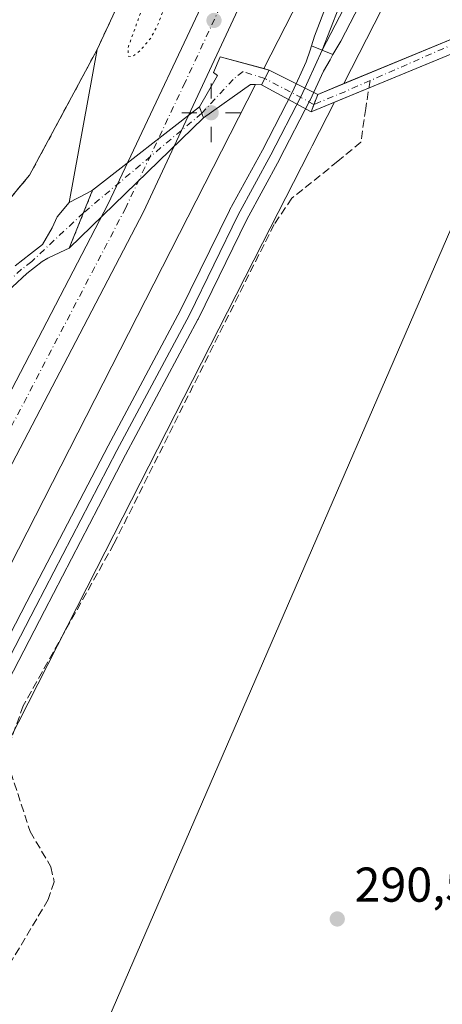
# Model space of a CAD drawing. Units: metres. Extents: x 604696 to 608164, y 4685263 to 4687629.
# Drawn here: x 605440 to 605527, y 4687191 to 4687393 of the extents above; entities that cross this region are included whole.
import ezdxf

# ---------------------------------------------------------------- set-up
doc = ezdxf.new("R2010")
doc.units = ezdxf.units.M
doc.header["$MEASUREMENT"] = 0
for name, pattern in [('DGN Style 2', [1.6480167562047852, 0.988810053722871, -0.6592067024819142]), ('DGN Style 3', [2.307223458686699, 1.648016756204785, -0.6592067024819142]), ('DGN Style 4', [2.6384748266838614, 1.318413404963828, -0.6592067024819142, 0.001648016756204785, -0.6592067024819142]), ('DGN Style 5', [1.1536117293433497, 0.4944050268614355, -0.6592067024819142])]:
    doc.linetypes.add(name, pattern=pattern)
for name, color, linetype, lineweight in [('Alambrada', 7, 'DGN Style 2', 0), ('Carretera de calzada única Cxs', 7, 'Continuous', 13), ('Carretera de calzada única eje', 7, 'DGN Style 4', 0), ('Corriente artificial Cxs', 4, 'Continuous', 13), ('Corriente artificial eje', 142, 'DGN Style 4', 0), ('Corriente artificial eje oculto', 21, 'DGN Style 4', 0), ('Corriente artificial lineal', 4, 'DGN Style 3', 13), ('Corriente artificial oculto Cxs', 21, 'Continuous', 13), ('Cultivos herbáceos CxS', 92, 'Continuous', 0), ('Curva de nivel auxiliar depresión', 30, 'DGN Style 5', 0), ('Estación ferroviaria Cxs', 135, 'Continuous', 0), ('Explanada Cxs', 7, 'Continuous', 0), ('Ferrocarril', 4, 'Continuous', 0), ('Ferrocarril eje', 151, 'Continuous', 13), ('Huerta CxS', 92, 'Continuous', 0), ('Núcleo urbano CxS', 7, 'Continuous', 0), ('Pastizal CxS', 92, 'Continuous', 0), ('Puente lineal', 2, 'DGN Style 5', 0), ('Punto de cota en terreno', 7, 'Continuous', 0), ('Punto geodésico', 7, 'Continuous', 0), ('Recinto industrial CxS', 135, 'Continuous', 0), ('Rótulo de punto de cota en terreno', 7, 'Continuous', 0), ('Suelo desnudo CxS', 253, 'Continuous', 0), ('Tendido', 6, 'Continuous', 0)]:
    doc.layers.add(name, color=color, linetype=linetype, lineweight=lineweight)
doc.styles.add('Style-Arial', font='txt')

# ---------------------------------------------------------------- blocks, each defined once
blk = doc.blocks.new('*U16')
at = {"layer": 'Cultivos herbáceos CxS', "color": 92, "linetype": 'Continuous', "lineweight": 0}
blk.add_polyline3d([(605343.1912000002, 4686610.7053, 290.0994000000064), (605341.6037, 4686744.849300001, 290.4688000000024), (605342.3974000001, 4686769.455700001, 290.7789000000048), (605349.5412, 4686784.536900001, 290.9559000000008), (605346.3662999999, 4686799.6182, 290.8132000000041), (605342.3974000001, 4686822.637, 290.6291000000056), (605339.2224000003, 4686853.5933, 290.6165000000037), (605336.8411999998, 4686871.0558, 290.6152000000002), (605328.1098999997, 4686888.518400001, 290.6070999999938), (605317.7911, 4686909.155900001, 290.5927999999985), (605320.9660999998, 4686924.237199999, 290.6045000000013), (605331.2850000003, 4686935.3497, 290.6229000000022), (605328.9036999998, 4686959.1623, 290.7820000000065), (605322.5536000002, 4686978.212300001, 290.0613000000012), (605315.2002999998, 4687005.691500001, 292.8948999999994), (605357.1634999998, 4687086.842499999, 293.2214999999997), (605433.8240999999, 4687237.132099999, 293.577099999995), (605455.8649000004, 4687280.3421, 293.5577999999951), (605489.8497000001, 4687346.9683, 293.8337000000029), (605499.4106999999, 4687365.7117, 294.5112999999984), (605500.0214999998, 4687366.9091, 294.585699999996), (605504.5987, 4687375.882400001, 294.4048000000039), (605537.7100999998, 4687389.520099999, 293.9477000000043)], dxfattribs=at)
blk = doc.blocks.new('*U17')
at = {"layer": 'Núcleo urbano CxS', "color": 7, "linetype": 'Continuous', "lineweight": 0}
blk.add_polyline3d([(605511.9545, 4687425.514699999, 293.6303999999946), (605490.1335000005, 4687382.7356, 293.972299999994), (605481.2100999998, 4687385.140100001, 294.0957999999956), (605479.8246999999, 4687381.965, 294.1817000000011), (605480.6301999995, 4687381.300100001, 294.1843999999983), (605476.9429000001, 4687374.9069, 294.4563999999955), (605455.0900999998, 4687357.8201, 293.5641999999934), (605453.8701, 4687357.190099999, 293.4569999999949), (605450.3202000001, 4687355.350099999, 293.2311999999947), (605456.0301000001, 4687386.670100001, 292.8352000000014), (605467.9601999996, 4687412.4101, 292.9352000000072)], dxfattribs=at)
blk = doc.blocks.new('5PATER')
at = {"layer": 'Núcleo urbano CxS', "linetype": 'Continuous', "lineweight": 0}
h = blk.add_hatch(color=51, dxfattribs=at)
edge = h.paths.add_edge_path()
edge.add_ellipse((0, 0), major_axis=(-0.1095731443231308, -0.1110710700762829), ratio=0.9994222409660322, start_angle=0, end_angle=360)
blk = doc.blocks.new('5PGEO')
at = {"layer": 'Huerta CxS', "linetype": 'Continuous', "lineweight": 0}
h = blk.add_hatch(color=5, dxfattribs=at)
edge = h.paths.add_edge_path()
edge.add_ellipse((9.672975540161133e-05, -1.615428924560547e-05), major_axis=(-0.1095731434929149, -0.1110710692347192), ratio=0.9994222409660306, start_angle=0, end_angle=360)
at = {"layer": 'Huerta CxS', "color": 5, "linetype": 'Continuous', "lineweight": 0}
for p, q in [((0, 0.291), (0, 0.6)), ((-0.292, 0), (-0.6, 0)), ((0.291, 0), (0.6, 0)), ((0, -0.291), (0, -0.6))]:
    blk.add_line(p, q, dxfattribs=at)

msp = doc.modelspace()

# ---------------------------------------------------------------- linework, layer by layer
at = {"layer": 'Alambrada', "color": 7, "linetype": 'DGN Style 2', "lineweight": 0}
msp.add_polyline3d([(605280.5900999998, 4687400.190099999, 293.5222000000067), (605281.3901000004, 4687397.350099999, 292.8557000000001), (605286.8601000002, 4687377.9101, 292.2403000000049), (605291.2500999998, 4687378.220100001, 292.3555000000051), (605317.5301000001, 4687385.520099999, 293.3006000000024), (605330.8000999996, 4687389.200099999, 292.0497000000032), (605358.7200999996, 4687287.5101, 292.5491000000038), (605406.4301000005, 4687323.9101, 292.8451000000059), (605425.8901000004, 4687341.4801, 294.2673000000068), (605442.2100999998, 4687360.940099999, 293.1676000000007), (605456.0301000001, 4687386.670100001, 292.9517999999953), (605467.9600999998, 4687412.4101, 292.9394999999931), (605476.7500999998, 4687436.2601, 292.9701000000059), (605483.0301000001, 4687462.620100001, 292.2967999999965), (605485.5401, 4687487.7301, 292.0463000000018), (605485.5201000003, 4687515.360099999, 292.0124999999971), (605485.5500999996, 4687518.170100001, 292.0286999999953), (605483.8901000004, 4687539.130100001, 292.0473000000056), (605481.3501000004, 4687558.030099999, 292.7177999999985), (605481.3201000001, 4687558.130100001, 292.7212), (605475.6700999998, 4687580.7501, 293.0984999999928), (605474.8901000004, 4687583.870100001, 293.1080999999977), (605473.4801000003, 4687588.370100001, 293.1869000000006), (605473.4787, 4687588.3761, 293.1873000000051)], dxfattribs=at)
at = {"layer": 'Carretera de calzada única Cxs', "color": 7, "linetype": 'Continuous', "lineweight": 13}
for points in [[(605327.6401000004, 4687103.0601, 289.7320999999938), (605410.7100999998, 4687263.6501, 292.3614999999991), (605458.2501999997, 4687355.0801, 294.6346999999951), (605482.5301000001, 4687406.4301, 293.5072999999975), (605492.4101, 4687435.2601, 293.2017000000051), (605498.0401, 4687460.020099999, 293.0007999999943), (605501.2901, 4687487.800100001, 292.9045999999944), (605502.0301000001, 4687517.360099999, 292.9196999999986), (605499.0301000001, 4687545.1501, 292.8301999999967), (605495.7801000001, 4687564.370100001, 292.8234999999986), (605491.6501000002, 4687580.9901, 292.9278000000049), (605489.7342999997, 4687588.623000001, 293.0360999999975), (605497.2154999999, 4687588.736600001, 293.200800000006), (605499.0100999996, 4687581.100099999, 293.1367000000027), (605502.9200999998, 4687564.360099999, 293.2412999999942), (605506.6601, 4687540.790100001, 293.3758999999991), (605508.8000999996, 4687516.3201, 293.5271000000066), (605508.0500999996, 4687484.050100001, 293.4450999999972), (605504.7901, 4687458.370100001, 293.1815999999963), (605498.9200999998, 4687432.700099999, 293.4147999999986), (605489.1601, 4687404.1801, 294.0065999999933), (605465.5100999996, 4687353.420100001, 295.3622000000032), (605418.2100999998, 4687262.9001, 292.0592000000034), (605328.8901000004, 4687089.9901, 289.7979999999953)], [(605327.6401000004, 4687103.0601, 289.7320999999938), (605410.7100999998, 4687263.6501, 292.3614999999991), (605458.2501999997, 4687355.0801, 294.6346999999951), (605482.5301000001, 4687406.4301, 293.5072999999975), (605492.4101, 4687435.2601, 293.2017000000051), (605498.0401, 4687460.020099999, 293.0007999999943), (605501.2901, 4687487.800100001, 292.9045999999944), (605502.0301000001, 4687517.360099999, 292.9196999999986), (605499.0301000001, 4687545.1501, 292.8301999999967), (605495.7801000001, 4687564.370100001, 292.8234999999986), (605491.6501000002, 4687580.9901, 292.9278000000049), (605489.7342999997, 4687588.623000001, 293.0360999999975)], [(605497.2154999999, 4687588.736600001, 293.200800000006), (605499.0100999996, 4687581.100099999, 293.1367000000027), (605502.9200999998, 4687564.360099999, 293.2412999999942), (605506.6601, 4687540.790100001, 293.3758999999991), (605508.8000999996, 4687516.3201, 293.5271000000066), (605508.0500999996, 4687484.050100001, 293.4450999999972), (605504.7901, 4687458.370100001, 293.1815999999963), (605498.9200999998, 4687432.700099999, 293.4147999999986), (605489.1601, 4687404.1801, 294.0065999999933), (605465.5100999996, 4687353.420100001, 295.3622000000032), (605418.2100999998, 4687262.9001, 292.0592000000034), (605328.8901000004, 4687089.9901, 289.7979999999953), (605328.8483999996, 4687089.909200001, 289.7966000000015), (605328.8422999998, 4687089.912599999, 289.795499999993), (605328.6654000003, 4687089.5363, 289.7878000000055), (605328.4451000001, 4687089.183599999, 289.7654999999941), (605328.1845000006, 4687088.8596, 289.7275999999983), (605328.0007999997, 4687088.657000001, 289.6959000000061)]]:
    msp.add_polyline3d(points, dxfattribs=at)
at = {"layer": 'Carretera de calzada única eje', "color": 7, "linetype": 'DGN Style 4', "lineweight": 0}
msp.add_polyline3d([(605493.4801000003, 4687588.6798, 293.1521000000066), (605495.3901000004, 4687581.050100001, 293.0332000000053), (605496.5100999996, 4687576.530099999, 293.0011999999988), (605499.3501000004, 4687564.360099999, 292.9857000000048), (605500.9700999996, 4687554.7501, 292.9548999999971), (605502.8400999998, 4687542.970100001, 293.0142000000051), (605504.3400999998, 4687529.0701, 293.0769), (605505.4101, 4687516.840100001, 293.1034000000073), (605505.0401, 4687502.0601, 293.0623000000051), (605504.6700999998, 4687485.920100001, 293.1152000000002), (605503.0401, 4687472.030099999, 293.1040000000066), (605501.4101, 4687459.190099999, 293.1410000000033), (605498.6001000004, 4687446.8201, 293.2679999999964), (605495.6601, 4687433.9801, 293.3396000000066), (605490.7200999996, 4687419.5701, 293.4523999999947), (605485.8400999998, 4687405.300100001, 293.7505999999994), (605474.0201000003, 4687379.920100001, 294.3502000000008), (605461.8800999997, 4687354.2501, 294.5473999999958), (605438.2301000003, 4687308.9901, 293.2480999999971), (605414.4600999998, 4687263.280099999, 292.1037999999971), (605372.9200999998, 4687182.9801, 290.4519), (605329.2111000001, 4687098.371099999, 289.6607999999979)], dxfattribs=at)
at = {"layer": 'Corriente artificial Cxs', "color": 4, "linetype": 'Continuous', "lineweight": 13, "extrusion": (0.0166206135657241, 0.006863914882243458, 0.9998383078664211), "elevation": 42532.24994586981, "flags": 128}
msp.add_lwpolyline([(4101341.313834289, -2348473.926756166), (4101341.313834289, -2348512.286995008)], dxfattribs=at)
at = {"layer": 'Corriente artificial Cxs', "color": 4, "linetype": 'Continuous', "lineweight": 13, "extrusion": (0.01584045436267422, 0.006524261018284759, 0.9998532462435421), "elevation": 40467.64974729307, "flags": 128}
msp.add_lwpolyline([(4103550.248090569, -2344682.121018), (4103550.248090569, -2344641.126197288)], dxfattribs=at)
at = {"layer": 'Corriente artificial Cxs', "color": 4, "linetype": 'Continuous', "lineweight": 13, "extrusion": (-0.0296571920263648, -0.05560723502954731, 0.9980121674476118), "elevation": -278316.0337181521, "flags": 128}
msp.add_lwpolyline([(-1671570.06355648, 4412093.331285774), (-1671570.06355648, 4412089.924513682)], dxfattribs=at)
at = {"layer": 'Corriente artificial Cxs', "color": 4, "linetype": 'Continuous', "lineweight": 13, "extrusion": (-0.1138377253564395, 0.2909881701588178, 0.9499299222117887), "elevation": 1295323.572057603, "flags": 128}
msp.add_lwpolyline([(-2271599.750417721, -3937018.568862997), (-2271597.679228226, -3937019.465929134), (-2271586.28436744, -3937016.470054676)], dxfattribs=at)
at = {"layer": 'Corriente artificial Cxs', "color": 4, "linetype": 'Continuous', "lineweight": 13, "extrusion": (-0.008225562106891203, -0.02091642937055483, 0.9997473896492115), "elevation": -102729.1260493163, "flags": 128}
msp.add_lwpolyline([(-1151972.857461426, 4582631.290238089), (-1151972.857461426, 4582635.116593535)], dxfattribs=at)
at = {"layer": 'Corriente artificial Cxs', "color": 4, "linetype": 'Continuous', "lineweight": 13, "extrusion": (-0.01252643422286628, 0.03198681148273502, 0.9994097919956699), "elevation": 142643.9930079423, "flags": 128}
msp.add_lwpolyline([(-2273029.621817457, -4141383.237365901), (-2273029.621817457, -4141385.633142841)], dxfattribs=at)
at = {"layer": 'Corriente artificial Cxs', "color": 4, "linetype": 'Continuous', "lineweight": 13, "extrusion": (-0.006729578811039348, -0.01664092501204897, 0.9998388832125751), "elevation": -81782.91083241915, "flags": 128}
msp.add_lwpolyline([(-1196013.407584457, 4571735.203435843), (-1196013.407584457, 4571722.451447951)], dxfattribs=at)
at = {"layer": 'Corriente artificial Cxs', "color": 4, "linetype": 'Continuous', "lineweight": 13}
msp.add_polyline3d([(605491.2301000003, 4687382.440099999, 294.0975999999937), (605489.6300999997, 4687379.440099999, 293.8828999999969), (605487.3908000002, 4687379.4791, 293.6025999999983), (605477.8158999998, 4687372.677400001, 294.5387000000046), (605476.9428000003, 4687374.9069, 294.4563999999955), (605480.6300999997, 4687381.300100001, 294.1843999999983), (605479.8246999999, 4687381.965, 294.1817000000011), (605481.2100999998, 4687385.140100001, 294.0957999999956)], close=True, dxfattribs=at)
for points in [[(605476.9428000003, 4687374.9069, 294.4563999999955), (605480.6300999997, 4687381.300100001, 294.1843999999983), (605479.8246999999, 4687381.965, 294.1817000000011), (605481.2100999998, 4687385.140100001, 294.0957999999956), (605491.2301000003, 4687382.440099999, 294.0975999999937)], [(605439.2301000003, 4687342.370100001, 293.1907000000065), (605442.3902000004, 4687344.8101, 293.2292000000016), (605444.8602, 4687346.7301, 293.1257999999943), (605446.8201000001, 4687350.1501, 293.1506999999983), (605447.8501000004, 4687352.380100001, 293.2118999999948), (605450.3202000001, 4687355.350099999, 293.2311999999947), (605453.8701, 4687357.190099999, 293.4569999999949), (605455.0900999998, 4687357.8201, 293.5641999999934), (605450.3101000005, 4687346.0001, 293.3353000000061), (605449.5500999996, 4687345.630100001, 293.3141999999934), (605445.9501, 4687343.9001, 293.2571999999927), (605444.8000999996, 4687343.2601, 293.311600000001), (605441.6601, 4687340.800100001, 293.4063000000024), (605438.7001, 4687338.0701, 293.3629999999976)], [(605439.2301000003, 4687342.370100001, 293.1907000000065), (605442.3902000004, 4687344.8101, 293.2292000000016), (605444.8602, 4687346.7301, 293.1257999999943), (605446.8201000001, 4687350.1501, 293.1506999999983), (605447.8501000004, 4687352.380100001, 293.2118999999948), (605450.3202000001, 4687355.350099999, 293.2311999999947), (605453.8701, 4687357.190099999, 293.4569999999949), (605455.0900999998, 4687357.8201, 293.5641999999934)], [(605450.3101000005, 4687346.0001, 293.3353000000061), (605449.5500999996, 4687345.630100001, 293.3141999999934), (605445.9501, 4687343.9001, 293.2571999999927), (605444.8000999996, 4687343.2601, 293.311600000001), (605441.6601, 4687340.800100001, 293.4063000000024), (605438.7001, 4687338.0701, 293.3629999999976)]]:
    msp.add_polyline3d(points, dxfattribs=at)
msp.add_3dface([(605537.7100999998, 4687389.520099999, 293.9477000000043), (605499.8101000005, 4687373.9101, 294.6499999999942), (605501.2100999998, 4687377.470100001, 294.7360000000044), (605536.6601, 4687392.110099999, 294.046199999997)], dxfattribs=at)
at = {"layer": 'Corriente artificial eje', "color": 142, "linetype": 'DGN Style 4', "lineweight": 0, "extrusion": (-0.004864680418783266, -0.002127886206555447, 0.9999859033930003), "elevation": -12625.97256284004, "flags": 128}
msp.add_lwpolyline([(605531.2661454284, 4687375.014661132), (605506.1429343994, 4687364.025536253)], dxfattribs=at)
at = {"layer": 'Corriente artificial eje', "color": 142, "linetype": 'DGN Style 4', "lineweight": 0, "extrusion": (-0.2428588222757444, 0.685362001824359, 0.6865118490588096), "elevation": 3065700.172478097, "flags": 128}
msp.add_lwpolyline([(-2136331.61650174, -2894088.507459422), (-2136325.820738932, -2894087.900268256), (-2136319.172655727, -2894087.408326512)], dxfattribs=at)
at = {"layer": 'Corriente artificial eje', "color": 142, "linetype": 'DGN Style 4', "lineweight": 0}
for points in [[(605490.3198999995, 4687380.7336, 293.9792000000016), (605485.8799999999, 4687382.1262, 293.7845999999991), (605483.8753000004, 4687380.534800001, 294.0071000000025), (605477.4493000006, 4687373.613700001, 294.5109999999986)], [(605453.2251000004, 4687353.2083, 293.5820999999996), (605442.6293000003, 4687343.252400001, 293.3702999999951), (605440.5658999998, 4687341.644099999, 293.3148999999976), (605413.4627, 4687317.732999999, 293.3065000000061), (605383.9868000001, 4687293.431299999, 293.1070000000037), (605366.6026, 4687278.496200001, 293.9700000000012), (605360.8656000001, 4687274.085200001, 293.6551000000036), (605353.0169000002, 4687268.511800001, 293.085500000001), (605348.7210999997, 4687266.158399999, 292.8702000000048), (605344.8671000004, 4687265.247300001, 292.7081999999937), (605340.5642999997, 4687264.645099999, 292.6970000000001), (605335.7770999996, 4687264.0963, 292.9572000000044)]]:
    msp.add_polyline3d(points, dxfattribs=at)
at = {"layer": 'Corriente artificial eje oculto', "color": 21, "linetype": 'DGN Style 4', "lineweight": 0, "extrusion": (-0.05306368230680195, 0.02800751378560631, 0.9981982893150999), "elevation": 99445.78407420423, "flags": 128}
msp.add_lwpolyline([(-4428024.923873941, -1649492.313290306), (-4428024.923873941, -1649503.733012416)], dxfattribs=at)
at = {"layer": 'Corriente artificial eje oculto', "color": 21, "linetype": 'DGN Style 4', "lineweight": 0, "extrusion": (-0.02242061715921636, -0.01888614118922309, 0.9995702224442166), "elevation": -101807.1935384889, "flags": 128}
msp.add_lwpolyline([(-3194904.059291515, 3481421.802945598), (-3194904.059291515, 3481390.116117577)], dxfattribs=at)
at = {"layer": 'Corriente artificial lineal', "color": 4, "linetype": 'DGN Style 3', "lineweight": 13}
msp.add_polyline3d([(605511.8782000003, 4687380.280200001, 293.8652000000002), (605510.9841999998, 4687374.590500001, 293.6765000000014), (605509.9977000002, 4687367.6852, 293.3123000000051), (605505.2801000001, 4687363.770099999, 293.4726999999984), (605495.8901000004, 4687356.190099999, 293.466499999995), (605492.2401000002, 4687350.840100001, 293.7771999999969), (605459.4700999996, 4687285.440099999, 293.4741999999969), (605440.9001000002, 4687252.280099999, 293.5866999999998), (605438.2200999996, 4687244.890100001, 293.4790999999968), (605437.6201, 4687240.870100001, 293.0311999999976), (605442.3300999999, 4687226.5001, 291.9379999999946), (605446.5701000001, 4687219.270099999, 291.9428000000044), (605447.2301000003, 4687216.200099999, 292.0040000000009), (605446.0100999996, 4687212.600099999, 291.7841999999946), (605426.5601000005, 4687180.0001, 291.0985999999975), (605406.2500999998, 4687139.340100001, 291.008799999996), (605390.4901000002, 4687111.4901, 291.1959000000061), (605363.1101000002, 4687053.090100001, 290.2317000000039), (605347.6501000002, 4687011.520099999, 290.4587999999931), (605347.2801000001, 4686991.420100001, 291.6777000000002), (605348.2901, 4686982.8201, 291.4403000000021), (605350.5800999999, 4686977.340100001, 291.7859000000026), (605398.3101000005, 4686895.270099999, 291.037599999996), (605407.4700999996, 4686878.4001, 291.0705000000016)], dxfattribs=at)
at = {"layer": 'Corriente artificial oculto Cxs', "color": 21, "linetype": 'Continuous', "lineweight": 13, "extrusion": (-0.0296571920263648, -0.05560723502954731, 0.9980121674476118), "elevation": -278316.0337181521, "flags": 128}
msp.add_lwpolyline([(-1671570.06355648, 4412093.331285774), (-1671570.06355648, 4412089.924513682)], dxfattribs=at)
at = {"layer": 'Corriente artificial oculto Cxs', "color": 21, "linetype": 'Continuous', "lineweight": 13, "extrusion": (-0.05117253588241963, 0.02548371776249439, 0.9983646386468042), "elevation": 88761.02609374888, "flags": 128}
msp.add_lwpolyline([(-4465794.964816171, -1544982.416873587), (-4465794.964816171, -1544971.249561711)], dxfattribs=at)
at = {"layer": 'Corriente artificial oculto Cxs', "color": 21, "linetype": 'Continuous', "lineweight": 13, "extrusion": (-0.05805695185180339, 0.03153781372054273, 0.9978149911919573), "elevation": 112970.0580811687, "flags": 128}
msp.add_lwpolyline([(-4407913.322946087, -1701658.656519412), (-4407913.322946087, -1701670.266934667)], dxfattribs=at)
at = {"layer": 'Corriente artificial oculto Cxs', "color": 21, "linetype": 'Continuous', "lineweight": 13, "extrusion": (-0.008225562106891203, -0.02091642937055483, 0.9997473896492115), "elevation": -102729.1260493163, "flags": 128}
msp.add_lwpolyline([(-1151972.857461426, 4582631.290238089), (-1151972.857461426, 4582635.116593535)], dxfattribs=at)
at = {"layer": 'Corriente artificial oculto Cxs', "color": 21, "linetype": 'Continuous', "lineweight": 13, "extrusion": (-0.02532413481032619, -0.01980114249798657, 0.9994831679182412), "elevation": -107854.253981539, "flags": 128}
msp.add_lwpolyline([(-3319633.559116141, 3362484.167850986), (-3319633.559116141, 3362511.922044406)], dxfattribs=at)
at = {"layer": 'Corriente artificial oculto Cxs', "color": 21, "linetype": 'Continuous', "lineweight": 13, "extrusion": (-0.01252643422286628, 0.03198681148273502, 0.9994097919956699), "elevation": 142643.9930079423, "flags": 128}
msp.add_lwpolyline([(-2273029.621817457, -4141383.237365901), (-2273029.621817457, -4141385.633142841)], dxfattribs=at)
at = {"layer": 'Corriente artificial oculto Cxs', "color": 21, "linetype": 'Continuous', "lineweight": 13, "extrusion": (-0.02253310207911143, -0.02185438431620879, 0.9995072011730841), "elevation": -115788.5438058342, "flags": 128}
msp.add_lwpolyline([(-2943218.78904769, 3696230.818287206), (-2943218.789047689, 3696192.481678846)], dxfattribs=at)
at = {"layer": 'Corriente artificial oculto Cxs', "color": 21, "linetype": 'Continuous', "lineweight": 13, "extrusion": (-0.006729578811039348, -0.01664092501204897, 0.9998388832125751), "elevation": -81782.91083241915, "flags": 128}
msp.add_lwpolyline([(-1196013.407584457, 4571735.203435843), (-1196013.407584457, 4571722.451447951)], dxfattribs=at)
at = {"layer": 'Corriente artificial oculto Cxs', "color": 21, "linetype": 'Continuous', "lineweight": 13}
for points in [[(605501.2100999998, 4687377.470100001, 294.7360000000044), (605499.8101000005, 4687373.9101, 294.6499999999942), (605489.6300999997, 4687379.440099999, 293.8828999999969), (605491.2301000003, 4687382.440099999, 294.0975999999937)], [(605477.8158999998, 4687372.677400001, 294.5387000000046), (605450.3101000005, 4687346.0001, 293.3353000000061), (605455.0900999998, 4687357.8201, 293.5641999999934), (605476.9428000003, 4687374.9069, 294.4563999999955)]]:
    msp.add_3dface(points, dxfattribs=at)
at = {"layer": 'Cultivos herbáceos CxS', "color": 92, "linetype": 'Continuous', "lineweight": 0}
for points in [[(605537.7100999998, 4687389.520099999, 293.9477000000043), (605504.5987, 4687375.882400001, 294.4048000000039)], [(605504.5987, 4687375.882400001, 294.4048000000039), (605500.0214999998, 4687366.9091, 294.585699999996), (605499.4106999999, 4687365.7117, 294.5112999999984), (605489.8497000001, 4687346.9683, 293.8337000000029), (605455.8649000004, 4687280.3421, 293.5577999999951), (605433.8240999999, 4687237.132099999, 293.577099999995), (605357.1634999998, 4687086.842499999, 293.2214999999997), (605315.2002999998, 4687005.691500001, 292.8948999999994)]]:
    msp.add_polyline3d(points, dxfattribs=at)
at = {"layer": 'Curva de nivel auxiliar depresión', "color": 30, "linetype": 'DGN Style 5', "lineweight": 0, "elevation": 292.5, "flags": 128}
msp.add_lwpolyline([(605469.2013999998, 4687457.876399999), (605473.4600000001, 4687457.590100001), (605480.9800000006, 4687458.290100001), (605482.5899999999, 4687457.8301), (605483.5300000003, 4687456.690099999), (605484, 4687454.630100001), (605483.8200000003, 4687452.0601), (605480.8700000001, 4687438.6801), (605462.3499999996, 4687387.030099999), (605462.3799999999, 4687385.270099999), (605463.1900000004, 4687385.1501), (605464.8399999999, 4687386.450099999), (605466.9500000002, 4687388.9301), (605468.2599999999, 4687391.3101), (605470.5300000003, 4687397.120100001), (605478.5300000003, 4687411.2601), (605482.6399999997, 4687424.2401), (605484.9199999999, 4687430.050100001), (605488.0300000003, 4687436.190099999), (605489.2999999998, 4687439.390100001), (605496.1299999999, 4687465.350099999), (605498.2000000002, 4687478.4001), (605500.0099999999, 4687508.0101), (605497.7300000006, 4687547.7501), (605496.9299999997, 4687554.550100001), (605494.5700000003, 4687565.590100001), (605490.2300000006, 4687578.550100001), (605489.0099999999, 4687580.9301), (605488.3499999996, 4687581.590100001), (605487.4000000004, 4687582.520099999), (605485.9000000004, 4687582.370100001), (605485.1399999997, 4687581.540100001), (605484.9000000004, 4687581.280099999), (605483.6200000001, 4687577.550100001), (605482.8399999999, 4687569.1501), (605480.4299999997, 4687560.840100001), (605478.7699999996, 4687558.7501), (605475.8399999999, 4687557.170100001), (605474.5300000003, 4687556.040100001), (605473.6600000003, 4687553.850099999), (605473.0199999996, 4687548.030099999), (605472.5300000003, 4687546.3201), (605470.8099999996, 4687543.960100001), (605467.4299999997, 4687541.790100001), (605456.8600000005, 4687537.450099999), (605449.8499999996, 4687535.5101), (605447.0484999996, 4687535.051999999)], dxfattribs=at)
at = {"layer": 'Estación ferroviaria Cxs', "color": 135, "linetype": 'Continuous', "lineweight": 0}
for points in [[(605610.9836999997, 4687590.464299999, 295.2547999999952), (605610.9194999998, 4687590.342499999, 295.2497000000003), (605601.2394000003, 4687572.577099999, 295.0996000000014), (605600.8024000004, 4687571.7751, 294.9985000000015), (605564.6771, 4687501.2948, 294.8748999999953), (605554.5661000004, 4687482.2018, 294.6983999999939), (605546.0826000003, 4687465.0053, 294.8359000000055), (605535.6551000001, 4687444.7312, 294.8027000000002), (605526.9192000004, 4687428.3112, 295.2937999999995), (605520.2164000003, 4687416.1041, 294.8242000000027), (605505.8629999999, 4687388.343900001, 294.9089999999997)], [(605505.8629999999, 4687388.343900001, 294.9089999999997), (605504.2901999997, 4687385.6106, 294.9765999999945), (605502.0899999999, 4687386.49, 294.9677999999985), (605499.8723999998, 4687387.375299999, 295.2262999999948), (605500.5270999996, 4687389.386, 295.2182999999932), (605503.1270000003, 4687396.138499999, 295.0050999999949), (605503.2050999999, 4687396.319599999, 295.0109999999986), (605510.9776, 4687412.552999999, 294.8323999999994), (605522.5012999997, 4687438.775800001, 295.0048999999999), (605522.5403000005, 4687438.860400001, 294.9955999999947), (605538.5267000003, 4687471.843400001, 294.719299999997), (605556.1416999997, 4687507.133199999, 294.9033999999957), (605572.3556000004, 4687538.4318, 295.1113999999943), (605591.3526, 4687577.4957, 294.9876999999979), (605593.7167999997, 4687582.357200001, 294.9829000000027), (605596.9806000004, 4687590.251499999, 294.8479999999981)], [(605526.9192000004, 4687428.3112, 295.2937999999995), (605520.2164000003, 4687416.1041, 294.8242000000027), (605505.8629999999, 4687388.343900001, 294.9089999999997), (605504.2901999997, 4687385.6106, 294.9765999999945), (605502.0899999999, 4687386.49, 294.9677999999985), (605499.8723999998, 4687387.375299999, 295.2262999999948), (605500.5270999996, 4687389.386, 295.2182999999932), (605503.1270000003, 4687396.138499999, 295.0050999999949), (605503.2050999999, 4687396.319599999, 295.0109999999986), (605510.9776, 4687412.552999999, 294.8323999999994), (605522.5012999997, 4687438.775800001, 295.0048999999999), (605522.5403000005, 4687438.860400001, 294.9955999999947), (605538.5267000003, 4687471.843400001, 294.719299999997)]]:
    msp.add_polyline3d(points, dxfattribs=at)
at = {"layer": 'Explanada Cxs', "color": 7, "linetype": 'Continuous', "lineweight": 0}
for points in [[(605481.3201000001, 4687558.130100001, 292.7212), (605481.3502000002, 4687558.030099999, 292.7177999999985), (605483.8901000004, 4687539.130100001, 292.0473000000056), (605485.5502000004, 4687518.170100001, 292.0286999999953), (605485.5201000003, 4687515.360099999, 292.0124999999971), (605485.5401, 4687487.7301, 292.0463000000018), (605483.0301000001, 4687462.620100001, 292.2967999999965), (605476.7500999998, 4687436.2601, 292.9701000000059), (605467.9601999996, 4687412.4101, 292.9394999999931), (605456.0301000001, 4687386.670100001, 292.9517999999953), (605442.2101999996, 4687360.940099999, 293.1676000000007), (605425.8901000004, 4687341.4801, 294.2673000000068), (605406.4301000005, 4687323.9101, 292.8451000000059), (605358.7200999996, 4687287.5101, 292.5491000000038), (605330.8000999996, 4687389.200099999, 292.0497000000032), (605317.5301000001, 4687385.520099999, 293.3006000000024), (605291.2500999998, 4687378.220100001, 292.3555000000051), (605286.8601000002, 4687377.9101, 292.2403000000049), (605281.3901000004, 4687397.350099999, 292.8557000000001)], [(605467.9601999996, 4687412.4101, 292.9394999999931), (605456.0301000001, 4687386.670100001, 292.9517999999953), (605442.2101999996, 4687360.940099999, 293.1676000000007), (605425.8901000004, 4687341.4801, 294.2673000000068), (605406.4301000005, 4687323.9101, 292.8451000000059), (605358.7200999996, 4687287.5101, 292.5491000000038), (605330.8000999996, 4687389.200099999, 292.0497000000032), (605317.5301000001, 4687385.520099999, 293.3006000000024), (605291.2500999998, 4687378.220100001, 292.3555000000051), (605286.8601000002, 4687377.9101, 292.2403000000049), (605281.3901000004, 4687397.350099999, 292.8557000000001)]]:
    msp.add_polyline3d(points, dxfattribs=at)
at = {"layer": 'Ferrocarril', "color": 4, "linetype": 'Continuous', "lineweight": 0}
msp.add_polyline3d([(605504.2901999997, 4687385.6106, 294.9765999999945), (605502.0899999999, 4687386.49, 294.9677999999985), (605499.8723999998, 4687387.375299999, 295.2262999999948), (605500.5270999996, 4687389.386, 295.2182999999932), (605503.1270000003, 4687396.138499999, 295.0050999999949), (605503.2050999999, 4687396.319599999, 295.0109999999986), (605510.9776, 4687412.552999999, 294.8323999999994), (605522.5012999997, 4687438.775800001, 295.0048999999999), (605522.5403000005, 4687438.860400001, 294.9955999999947), (605538.5267000003, 4687471.843400001, 294.719299999997), (605556.1416999997, 4687507.133199999, 294.9033999999957), (605572.3556000004, 4687538.4318, 295.1113999999943), (605591.3526, 4687577.4957, 294.9876999999979), (605598.9900000002, 4687573.720000001, 294.9685999999929), (605601.2394000003, 4687572.577099999, 295.0996000000014), (605600.8024000004, 4687571.7751, 294.9985000000015), (605564.6771, 4687501.2948, 294.8748999999953), (605554.5661000004, 4687482.2018, 294.6983999999939), (605546.0826000003, 4687465.0053, 294.8359000000055), (605535.6551000001, 4687444.7312, 294.8027000000002), (605526.9192000004, 4687428.3112, 295.2937999999995), (605520.2164000003, 4687416.1041, 294.8242000000027), (605505.8629999999, 4687388.343900001, 294.9089999999997)], close=True, dxfattribs=at)
msp.add_polyline3d([(605412.1245999997, 4687216.441099999, 294.6889999999985), (605441.6646999996, 4687273.551000001, 294.7237000000023), (605458.2907999996, 4687305.502699999, 294.9121000000014), (605473.1089000005, 4687333.250499999, 295.3043000000035), (605483.0831000004, 4687353.658199999, 295.1478999999963), (605483.1242000004, 4687353.737700001, 295.1582999999956), (605489.8333000002, 4687366.037699999, 295.1465999999928), (605496.0010000002, 4687377.985099999, 295.0353000000032), (605498.8266000003, 4687384.1633, 295.1505000000034), (605499.5921, 4687386.5145, 295.2220999999991), (605499.8723999998, 4687387.375299999, 295.2262999999948), (605502.0899999999, 4687386.49, 294.9677999999985), (605504.2901999997, 4687385.6106, 294.9765999999945), (605503.6924000002, 4687384.571699999, 295.0019000000029), (605502.3251999998, 4687382.195800001, 295.0121000000072), (605499.6188000003, 4687376.278200001, 294.7419999999984), (605499.5772000002, 4687376.192600001, 294.7403000000049), (605493.3772, 4687364.182600001, 295.5642999999982), (605493.3558, 4687364.142300001, 295.5654000000068), (605486.6572000004, 4687351.861600001, 295.3445000000065), (605476.6869000001, 4687331.461800001, 295.7140999999974), (605476.6541999998, 4687331.3979, 295.7204999999958), (605461.8291999997, 4687303.6373, 294.7857999999979), (605445.2153000003, 4687271.709000001, 295.1049000000057), (605415.6956000002, 4687214.638800001, 294.7602000000043)], dxfattribs=at)
at = {"layer": 'Ferrocarril eje', "color": 151, "linetype": 'Continuous', "lineweight": 13}
for points in [[(605593.5937999999, 4687576.387700001, 294.9615000000049), (605574.5899999999, 4687537.310000001, 295.0981999999931), (605558.3700000001, 4687506, 295.109500000006), (605540.7699999996, 4687470.74, 294.8224000000046), (605524.79, 4687437.77, 295.0032999999967), (605513.25, 4687411.51, 294.8738000000012), (605505.4600000001, 4687395.24, 294.9532999999938), (605502.0899999999, 4687386.49, 294.9677999999985)], [(605598.9900000002, 4687573.720000001, 294.9685999999929), (605562.4600000001, 4687502.449999999, 295.0289000000048), (605552.3399999999, 4687483.34, 294.8249000000069), (605543.8499999996, 4687466.130000001, 295.0206000000035), (605533.4400000004, 4687445.890000001, 294.875199999995), (605524.7199999997, 4687429.5, 295.2289000000019), (605518.0099999999, 4687417.279999999, 294.881899999993), (605502.0899999999, 4687386.49, 294.9677999999985)], [(605502.0899999999, 4687386.49, 294.9677999999985), (605497.7999999998, 4687377.109999999, 294.8260000000009), (605491.5999999996, 4687365.100000001, 295.3641000000061), (605484.8799999999, 4687352.779999999, 295.2033999999985), (605474.8899999997, 4687332.34, 295.4527999999991), (605460.0599999996, 4687304.57, 294.8429999999935), (605443.4400000004, 4687272.630000001, 294.9713999999949), (605413.9100000003, 4687215.539999999, 294.7256999999955), (605400.9199999999, 4687189.15, 294.7213999999949), (605364.4800000006, 4687118.91, 294.6707000000025), (605335.6699999999, 4687062.449999999, 294.5016000000033), (605327.75, 4687047.529999999, 294.726800000004), (605316.1500000004, 4687024.67, 295.383799999996), (605297.0199999996, 4686987.939999999, 294.5869999999995), (605275.4000000004, 4686946.5, 301.7416999999987), (605264.5, 4686924.800000001, 301.3772000000026), (605257.1799999997, 4686911.119999999, 294.6566000000021), (605250.3799999999, 4686897.66, 295.0650000000023), (605232.2599999999, 4686862.699999999, 294.692200000005), (605205.25, 4686811, 295.0859999999957), (605197.5899999999, 4686795.77, 294.5374000000011), (605167.7400000002, 4686737.980000001, 294.5121999999974), (605150.4299999997, 4686705.02, 295.2137999999977), (605145.7999999998, 4686695.84, 294.4894000000059)]]:
    msp.add_polyline3d(points, dxfattribs=at)
at = {"layer": 'Núcleo urbano CxS', "color": 7, "linetype": 'Continuous', "lineweight": 0, "extrusion": (0.8908034574527132, -0.4543862233068283, 0.001536313525708485), "elevation": -1590492.982101471, "flags": 128}
msp.add_lwpolyline([(4450909.780744271, 2738.028312238217), (4450907.612089972, 2738.151912251356), (4450907.604934786, 2738.152512162309), (4450907.59858312, 2738.153012358141), (4450907.578815479, 2738.154512387148), (4450735.223751688, 2737.906212233614), (4450717.530606751, 2737.973811928274), (4450673.090764106, 2737.887212071692)], dxfattribs=at)
at = {"layer": 'Núcleo urbano CxS', "color": 7, "linetype": 'Continuous', "lineweight": 0, "extrusion": (0.003234926184805286, 0.006341928910359739, 0.9999746572740106), "elevation": 31979.72882226371, "flags": 128}
msp.add_lwpolyline([(605507.8362076733, 4687316.964571238), (605486.0142158108, 4687274.184610924)], dxfattribs=at)
msp.add_lwpolyline([(605507.8362076733, 4687316.964571238), (605486.0142158108, 4687274.184610924)], dxfattribs=at)
at = {"layer": 'Núcleo urbano CxS', "color": 7, "linetype": 'Continuous', "lineweight": 0}
for points in [[(605506.5290000001, 4687379.6667, 294.3880999999965), (605501.2100999998, 4687377.470100001, 294.7360000000044), (605491.2301000003, 4687382.440099999, 294.0975999999937), (605490.1335000005, 4687382.7356, 293.972299999994), (605511.9545, 4687425.514699999, 293.6303999999946), (605595.9764, 4687590.236300001, 294.2516000000033), (605614.0776000004, 4687590.5112, 294.5292000000045), (605613.0921, 4687588.579500001, 294.6527999999962), (605613.0888999999, 4687588.573100001, 294.6533999999957), (605613.0859000003, 4687588.567500001, 294.6539000000048), (605613.0768999998, 4687588.549900001, 294.6554000000033), (605534.7613000004, 4687435.015100001, 294.4070999999968), (605526.7219000002, 4687419.253900001, 294.4747000000062)], [(605504.5987, 4687375.882400001, 294.4048000000039), (605500.0214999998, 4687366.9091, 294.585699999996), (605499.4106999999, 4687365.7117, 294.5112999999984), (605489.8497000001, 4687346.9683, 293.8337000000029), (605455.8649000004, 4687280.3421, 293.5577999999951), (605433.8240999999, 4687237.132099999, 293.577099999995), (605357.1634999998, 4687086.842499999, 293.2214999999997), (605315.2002999998, 4687005.691500001, 292.8948999999994), (605293.4709000001, 4686963.6699, 292.6428000000014), (605244.4588000001, 4686868.887700001, 292.7979999999953), (605161.4927000003, 4686708.443299999, 292.7063999999955), (605145.7555000001, 4686678.0101, 294.5415999999968), (605138.6738999998, 4686698.7105, 292.3377999999939), (605138.4999000002, 4686698.8125, 292.264599999995), (605342.9397, 4687094.169299999, 291.6193000000058), (605488.4628, 4687379.4604, 293.7222000000039), (605489.6300999997, 4687379.440099999, 293.8828999999969), (605499.8101000005, 4687373.9101, 294.6499999999942)]]:
    msp.add_polyline3d(points, close=True, dxfattribs=at)
for points in [[(605473.4787, 4687588.3762, 293.0540000000037), (605473.4801000003, 4687588.370100001, 293.054099999994), (605474.8901000004, 4687583.870100001, 293.0852000000014), (605475.6700999998, 4687580.7501, 293.0988999999972), (605481.3201000001, 4687558.130100001, 292.741399999999), (605481.3502000002, 4687558.030099999, 292.739499999996), (605483.8901000004, 4687539.130100001, 292.0313000000024), (605485.5502000004, 4687518.170100001, 291.9434999999939), (605485.5201000003, 4687515.360099999, 291.9406000000017), (605485.5401, 4687487.7301, 291.9513000000007), (605483.0301000001, 4687462.620100001, 292.1598999999987), (605476.7500999998, 4687436.2601, 292.9575999999943), (605467.9601999996, 4687412.4101, 292.9352000000072), (605456.0301000001, 4687386.670100001, 292.8352000000014), (605450.3202000001, 4687355.350099999, 293.2311999999947)], [(605473.4787, 4687588.3762, 293.0540000000037), (605473.4801000003, 4687588.370100001, 293.054099999994), (605474.8901000004, 4687583.870100001, 293.0852000000014), (605475.6700999998, 4687580.7501, 293.0988999999972), (605481.3201000001, 4687558.130100001, 292.741399999999), (605481.3502000002, 4687558.030099999, 292.739499999996), (605483.8901000004, 4687539.130100001, 292.0313000000024), (605485.5502000004, 4687518.170100001, 291.9434999999939), (605485.5201000003, 4687515.360099999, 291.9406000000017), (605485.5401, 4687487.7301, 291.9513000000007), (605483.0301000001, 4687462.620100001, 292.1598999999987), (605476.7500999998, 4687436.2601, 292.9575999999943), (605467.9601999996, 4687412.4101, 292.9352000000072), (605456.0301000001, 4687386.670100001, 292.8352000000014), (605450.3202000001, 4687355.350099999, 293.2311999999947)], [(605467.9601999996, 4687412.4101, 292.9352000000072), (605456.0301000001, 4687386.670100001, 292.8352000000014), (605450.3202000001, 4687355.350099999, 293.2311999999947), (605447.8501000004, 4687352.380100001, 293.2118999999948), (605446.8201000001, 4687350.1501, 293.1506999999983), (605444.8602, 4687346.7301, 293.1257999999943), (605442.3902000004, 4687344.8101, 293.2292000000016), (605439.2301000003, 4687342.370100001, 293.1907000000065)], [(605490.1335000005, 4687382.7356, 293.972299999994), (605481.2100999998, 4687385.140100001, 294.0957999999956), (605479.8246999999, 4687381.965, 294.1817000000011), (605480.6301999995, 4687381.300100001, 294.1843999999983), (605476.9429000001, 4687374.9069, 294.4563999999955), (605455.0900999998, 4687357.8201, 293.5641999999934), (605453.8701, 4687357.190099999, 293.4569999999949), (605450.3202000001, 4687355.350099999, 293.2311999999947)], [(605490.1335000005, 4687382.7356, 293.972299999994), (605491.2301000003, 4687382.440099999, 294.0975999999937), (605501.2100999998, 4687377.470100001, 294.7360000000044), (605506.5290000001, 4687379.6667, 294.3880999999965)], [(605488.4628, 4687379.4604, 293.7222000000039), (605342.9397, 4687094.169299999, 291.6193000000058), (605138.4999000002, 4686698.8125, 292.264599999995), (605138.6738999998, 4686698.7105, 292.3377999999939), (605145.7555000001, 4686678.0101, 294.5415999999968), (605161.4927000003, 4686708.443299999, 292.7063999999955)], [(605488.4628, 4687379.4604, 293.7222000000039), (605342.9397, 4687094.169299999, 291.6193000000058), (605138.4999000002, 4686698.8125, 292.264599999995), (605138.6738999998, 4686698.7105, 292.3377999999939), (605145.7555000001, 4686678.0101, 294.5415999999968), (605161.4927000003, 4686708.443299999, 292.7063999999955)], [(605364.8883999997, 4687181.597100001, 290.5907000000007), (605393.7308999998, 4687237.355699999, 292.3316999999952), (605408.4490999999, 4687276.003900001, 292.6189000000013), (605429.7648999998, 4687314.754100001, 293.0016999999934), (605432.8402000006, 4687332.9329, 293.4523999999947), (605433.0401, 4687333.110099999, 293.4296999999933), (605436.0500999996, 4687335.7601, 293.2914000000019), (605438.7001, 4687338.0701, 293.3629999999976), (605441.6601, 4687340.800100001, 293.4063000000024), (605444.8000999996, 4687343.2601, 293.311600000001), (605445.9501, 4687343.9001, 293.2571999999927), (605449.5500999996, 4687345.630100001, 293.3141999999934), (605450.3101000005, 4687346.0001, 293.3353000000061), (605477.8158999998, 4687372.677400001, 294.5387000000046), (605487.3908000002, 4687379.4791, 293.6025999999983), (605488.4628, 4687379.4604, 293.7222000000039), (605342.9397, 4687094.169299999, 291.6193000000058)], [(605488.4628, 4687379.4604, 293.7222000000039), (605487.3908000002, 4687379.4791, 293.6025999999983), (605477.8158999998, 4687372.677400001, 294.5387000000046), (605450.3101000005, 4687346.0001, 293.3353000000061), (605449.5500999996, 4687345.630100001, 293.3141999999934), (605445.9501, 4687343.9001, 293.2571999999927), (605444.8000999996, 4687343.2601, 293.311600000001), (605441.6601, 4687340.800100001, 293.4063000000024), (605438.7001, 4687338.0701, 293.3629999999976), (605436.0500999996, 4687335.7601, 293.2914000000019), (605433.0401, 4687333.110099999, 293.4296999999933), (605432.8402000006, 4687332.9329, 293.4523999999947)], [(605488.4628, 4687379.4604, 293.7222000000039), (605489.6300999997, 4687379.440099999, 293.8828999999969), (605499.8101000005, 4687373.9101, 294.6499999999942), (605504.5987, 4687375.882400001, 294.4048000000039)], [(605504.5987, 4687375.882400001, 294.4048000000039), (605500.0214999998, 4687366.9091, 294.585699999996), (605499.4106999999, 4687365.7117, 294.5112999999984), (605489.8497000001, 4687346.9683, 293.8337000000029), (605455.8649000004, 4687280.3421, 293.5577999999951), (605433.8240999999, 4687237.132099999, 293.577099999995), (605357.1634999998, 4687086.842499999, 293.2214999999997), (605315.2002999998, 4687005.691500001, 292.8948999999994)], [(605450.3202000001, 4687355.350099999, 293.2311999999947), (605447.8501000004, 4687352.380100001, 293.2118999999948), (605446.8201000001, 4687350.1501, 293.1506999999983), (605444.8602, 4687346.7301, 293.1257999999943), (605442.3902000004, 4687344.8101, 293.2292000000016), (605439.2301000003, 4687342.370100001, 293.1907000000065)]]:
    msp.add_polyline3d(points, dxfattribs=at)
at = {"layer": 'Pastizal CxS', "color": 92, "linetype": 'Continuous', "lineweight": 0, "extrusion": (0.8908034574527132, -0.4543862233068283, 0.001536313525708485), "elevation": -1590492.982101471, "flags": 128}
msp.add_lwpolyline([(4450909.780744271, 2738.028312238217), (4450907.612089972, 2738.151912251356), (4450907.604934786, 2738.152512162309), (4450907.59858312, 2738.153012358141), (4450907.578815479, 2738.154512387148), (4450735.223751688, 2737.906212233614), (4450717.530606751, 2737.973811928274), (4450673.090764106, 2737.887212071692)], dxfattribs=at)
at = {"layer": 'Pastizal CxS', "color": 92, "linetype": 'Continuous', "lineweight": 0}
for points in [[(605536.6601, 4687392.110099999, 294.046199999997), (605506.5290000001, 4687379.6667, 294.3880999999965), (605526.7219000002, 4687419.253900001, 294.4747000000062)], [(605536.6601, 4687392.110099999, 294.046199999997), (605506.5290000001, 4687379.6667, 294.3880999999965)]]:
    msp.add_polyline3d(points, dxfattribs=at)
at = {"layer": 'Puente lineal', "color": 2, "linetype": 'DGN Style 5', "lineweight": 0, "extrusion": (-0.08060409355115539, -0.1511326753543671, 0.9852217489190076), "elevation": -756929.1114477934, "flags": 128}
msp.add_lwpolyline([(-1671570.06355648, 4355580.983124787), (-1671570.06355648, 4355577.532125046)], dxfattribs=at)
at = {"layer": 'Puente lineal', "color": 2, "linetype": 'DGN Style 5', "lineweight": 0, "extrusion": (-0.01063403854795042, -0.02704084089592109, 0.9995777659330974), "elevation": -132894.9267503289, "flags": 128}
msp.add_lwpolyline([(-1151972.857461426, 4581859.537745235), (-1151972.857461426, 4581855.710740473)], dxfattribs=at)
at = {"layer": 'Puente lineal', "color": 2, "linetype": 'DGN Style 5', "lineweight": 0, "extrusion": (-0.01782756340448462, 0.04552348255458069, 0.9988041802671643), "elevation": 202885.7490647974, "flags": 128}
msp.add_lwpolyline([(-2273029.621817456, -4138871.783962843), (-2273029.621817456, -4138869.386733256)], dxfattribs=at)
at = {"layer": 'Puente lineal', "color": 2, "linetype": 'DGN Style 5', "lineweight": 0, "extrusion": (-0.009897005312808729, -0.02447334786898262, 0.9996514915358864), "elevation": -120413.1782811848, "flags": 128}
msp.add_lwpolyline([(-1196013.407584456, 4570880.86498203), (-1196013.407584456, 4570868.110603688)], dxfattribs=at)
at = {"layer": 'Recinto industrial CxS', "color": 135, "linetype": 'Continuous', "lineweight": 0}
for points in [[(605481.3201000001, 4687558.130100001, 292.7212), (605481.3501000004, 4687558.030099999, 292.7177999999985), (605483.8901000004, 4687539.130100001, 292.0473000000056), (605485.5500999996, 4687518.170100001, 292.0286999999953), (605485.5201000003, 4687515.360099999, 292.0124999999971), (605485.5401, 4687487.7301, 292.0463000000018), (605483.0301000001, 4687462.620100001, 292.2967999999965), (605476.7500999998, 4687436.2601, 292.9701000000059), (605467.9600999998, 4687412.4101, 292.9394999999931), (605456.0301000001, 4687386.670100001, 292.9517999999953), (605442.2100999998, 4687360.940099999, 293.1676000000007), (605425.8901000004, 4687341.4801, 294.2673000000068), (605406.4301000005, 4687323.9101, 292.8451000000059), (605358.7200999996, 4687287.5101, 292.5491000000038)], [(605481.3201000001, 4687558.130100001, 292.7212), (605481.3501000004, 4687558.030099999, 292.7177999999985), (605483.8901000004, 4687539.130100001, 292.0473000000056), (605485.5500999996, 4687518.170100001, 292.0286999999953), (605485.5201000003, 4687515.360099999, 292.0124999999971), (605485.5401, 4687487.7301, 292.0463000000018), (605483.0301000001, 4687462.620100001, 292.2967999999965), (605476.7500999998, 4687436.2601, 292.9701000000059), (605467.9600999998, 4687412.4101, 292.9394999999931), (605456.0301000001, 4687386.670100001, 292.9517999999953), (605442.2100999998, 4687360.940099999, 293.1676000000007), (605425.8901000004, 4687341.4801, 294.2673000000068), (605406.4301000005, 4687323.9101, 292.8451000000059), (605358.7200999996, 4687287.5101, 292.5491000000038)], [(605467.9600999998, 4687412.4101, 292.9394999999931), (605456.0301000001, 4687386.670100001, 292.9517999999953), (605442.2100999998, 4687360.940099999, 293.1676000000007), (605425.8901000004, 4687341.4801, 294.2673000000068), (605406.4301000005, 4687323.9101, 292.8451000000059), (605358.7200999996, 4687287.5101, 292.5491000000038), (605344.1809, 4687274.483100001, 292.6472000000067), (605277.5056999996, 4687268.133099999, 298.6677999999956), (605277.0823999997, 4687276.1765, 292.6693999999989), (605250.5180000003, 4687276.1765, 292.4164000000019), (605230.5155999997, 4687276.1765, 293.1051000000007), (605223.0015000004, 4687282.420700001, 292.4612000000052), (605221.1001000004, 4687293.550100001, 292.8623999999982), (605227.0401, 4687305.130100001, 294.0789999999979), (605232.6300999997, 4687324.800100001, 295.0927999999985), (605243.3901000004, 4687377.9101, 298.5908999999957), (605244.2701000003, 4687388.030099999, 298.6030000000028), (605225.6700999998, 4687463.840100001, 303.521900000007)]]:
    msp.add_polyline3d(points, dxfattribs=at)
at = {"layer": 'Suelo desnudo CxS', "color": 253, "linetype": 'Continuous', "lineweight": 0}
for points in [[(605439.2301000003, 4687342.370100001, 293.1907000000065), (605442.3902000004, 4687344.8101, 293.2292000000016), (605444.8602, 4687346.7301, 293.1257999999943), (605446.8201000001, 4687350.1501, 293.1506999999983), (605447.8501000004, 4687352.380100001, 293.2118999999948), (605450.3202000001, 4687355.350099999, 293.2311999999947), (605453.8701, 4687357.190099999, 293.4569999999949), (605455.0900999998, 4687357.8201, 293.5641999999934), (605476.9429000001, 4687374.9069, 294.4563999999955), (605480.6301999995, 4687381.300100001, 294.1843999999983), (605479.8246999999, 4687381.965, 294.1817000000011), (605481.2100999998, 4687385.140100001, 294.0957999999956), (605490.1335000005, 4687382.7356, 293.972299999994), (605491.2301000003, 4687382.440099999, 294.0975999999937), (605501.2100999998, 4687377.470100001, 294.7360000000044), (605506.5290000001, 4687379.6667, 294.3880999999965), (605536.6601, 4687392.110099999, 294.046199999997)], [(605536.6601, 4687392.110099999, 294.046199999997), (605506.5290000001, 4687379.6667, 294.3880999999965)], [(605537.7100999998, 4687389.520099999, 293.9477000000043), (605504.5987, 4687375.882400001, 294.4048000000039), (605499.8101000005, 4687373.9101, 294.6499999999942), (605489.6300999997, 4687379.440099999, 293.8828999999969), (605488.4628, 4687379.4604, 293.7222000000039), (605487.3908000002, 4687379.4791, 293.6025999999983), (605477.8158999998, 4687372.677400001, 294.5387000000046), (605450.3101000005, 4687346.0001, 293.3353000000061), (605449.5500999996, 4687345.630100001, 293.3141999999934), (605445.9501, 4687343.9001, 293.2571999999927), (605444.8000999996, 4687343.2601, 293.311600000001), (605441.6601, 4687340.800100001, 293.4063000000024), (605438.7001, 4687338.0701, 293.3629999999976)], [(605537.7100999998, 4687389.520099999, 293.9477000000043), (605504.5987, 4687375.882400001, 294.4048000000039)], [(605490.1335000005, 4687382.7356, 293.972299999994), (605481.2100999998, 4687385.140100001, 294.0957999999956), (605479.8246999999, 4687381.965, 294.1817000000011), (605480.6301999995, 4687381.300100001, 294.1843999999983), (605476.9429000001, 4687374.9069, 294.4563999999955), (605455.0900999998, 4687357.8201, 293.5641999999934), (605453.8701, 4687357.190099999, 293.4569999999949), (605450.3202000001, 4687355.350099999, 293.2311999999947)], [(605490.1335000005, 4687382.7356, 293.972299999994), (605491.2301000003, 4687382.440099999, 294.0975999999937), (605501.2100999998, 4687377.470100001, 294.7360000000044), (605506.5290000001, 4687379.6667, 294.3880999999965)], [(605488.4628, 4687379.4604, 293.7222000000039), (605487.3908000002, 4687379.4791, 293.6025999999983), (605477.8158999998, 4687372.677400001, 294.5387000000046), (605450.3101000005, 4687346.0001, 293.3353000000061), (605449.5500999996, 4687345.630100001, 293.3141999999934), (605445.9501, 4687343.9001, 293.2571999999927), (605444.8000999996, 4687343.2601, 293.311600000001), (605441.6601, 4687340.800100001, 293.4063000000024), (605438.7001, 4687338.0701, 293.3629999999976), (605436.0500999996, 4687335.7601, 293.2914000000019), (605433.0401, 4687333.110099999, 293.4296999999933), (605432.8402000006, 4687332.9329, 293.4523999999947)], [(605488.4628, 4687379.4604, 293.7222000000039), (605489.6300999997, 4687379.440099999, 293.8828999999969), (605499.8101000005, 4687373.9101, 294.6499999999942), (605504.5987, 4687375.882400001, 294.4048000000039)], [(605450.3202000001, 4687355.350099999, 293.2311999999947), (605447.8501000004, 4687352.380100001, 293.2118999999948), (605446.8201000001, 4687350.1501, 293.1506999999983), (605444.8602, 4687346.7301, 293.1257999999943), (605442.3902000004, 4687344.8101, 293.2292000000016), (605439.2301000003, 4687342.370100001, 293.1907000000065)]]:
    msp.add_polyline3d(points, dxfattribs=at)
at = {"layer": 'Tendido', "color": 6, "linetype": 'Continuous', "lineweight": 0, "extrusion": (-0.9118719546984763, 0.3908608814861861, 0.1253686944903767), "elevation": 1279974.87951229, "flags": 128}
msp.add_lwpolyline([(-4546385.790017392, -161446.6524469336), (-4546635.381211461, -161448.5724956942), (-4546893.228521954, -161440.6691399634)], dxfattribs=at)

# ---------------------------------------------------------------- block references
at = {"layer": 'Cultivos herbáceos CxS', "color": 92, "linetype": 'Continuous', "lineweight": 0}
msp.add_blockref('*U16', (0, 0), dxfattribs=at)
at = {"layer": 'Núcleo urbano CxS', "color": 7, "linetype": 'Continuous', "lineweight": 0}
msp.add_blockref('*U17', (0, 0), dxfattribs=at)
at = {"layer": 'Punto de cota en terreno', "color": 7, "linetype": 'Continuous', "lineweight": 0, "xscale": 10, "yscale": 10, "zscale": 10}
for p in [(605479.9400000004, 4687392.609999999, 293.8800000000047), (605505.1699999999, 4687208.619999999, 290.570000000007)]:
    msp.add_blockref('5PATER', p, dxfattribs=at)
at = {"layer": 'Punto geodésico', "color": 7, "linetype": 'Continuous', "lineweight": 0, "xscale": 10, "yscale": 10, "zscale": 10}
msp.add_blockref('5PGEO', (605479.3540000003, 4687373.707900001, 294.56636), dxfattribs=at)

# ---------------------------------------------------------------- texts
at = {"layer": 'Rótulo de punto de cota en terreno', "color": 7, "linetype": 'Continuous', "lineweight": 0, "style": 'Style-Arial'}
msp.add_text('290,57', height=7.000000000000002, dxfattribs=at).set_placement((605508.6978000002, 4687212.147800001))

doc.saveas('drawing.dxf')
